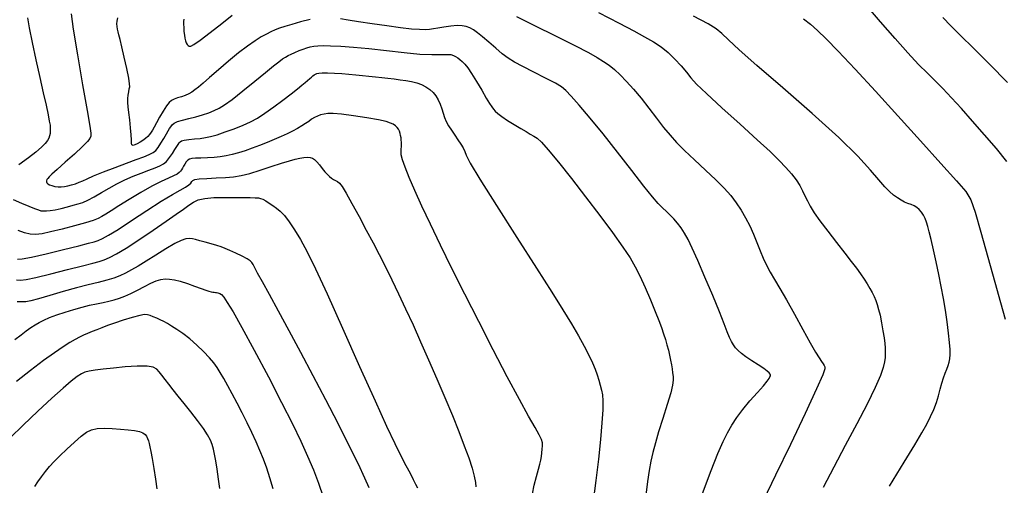
# Model space of a CAD drawing. Extents: x 349575 to 352775, y 1035233 to 1038233.
# Drawn here: x 351620 to 351783, y 1037302 to 1037380 of the extents above; entities that cross this region are included whole.
import ezdxf

# ---------------------------------------------------------------- set-up
doc = ezdxf.new("R2010")
doc.units = 0
doc.header["$MEASUREMENT"] = 0
doc.layers.add('INDEX', color=1, linetype='CONTINUOUS')
doc.layers.add('INTER', color=33, linetype='CONTINUOUS')

msp = doc.modelspace()

# ---------------------------------------------------------------- linework, layer by layer
at = {"layer": 'INDEX', "color": 1, "linetype": 'CONTINUOUS'}
for points, elevation in [([(351715.945, 1037380.726), (351719.38, 1037378.972), (351721.813, 1037377.7), (351723.606, 1037376.727), (351723.606, 1037376.727), (351725.074, 1037375.883), (351726.35, 1037375.048), (351727.519, 1037374.116), (351727.519, 1037374.116), (351728.64, 1037373.024), (351729.67, 1037371.877), (351730.541, 1037370.823), (351730.541, 1037370.823), (351731.271, 1037369.921), (351732.226, 1037368.871), (351733.858, 1037367.282), (351733.858, 1037367.282), (351736.432, 1037364.92), (351739.473, 1037362.182), (351742.315, 1037359.62), (351742.315, 1037359.62), (351744.446, 1037357.657), (351745.951, 1037356.203), (351747.066, 1037355.036), (351747.066, 1037355.036), (351747.988, 1037353.971), (351748.755, 1037352.973), (351749.368, 1037352.04), (351749.368, 1037352.04), (351749.84, 1037351.167), (351750.233, 1037350.326), (351750.625, 1037349.48), (351750.625, 1037349.48), (351751.098, 1037348.58), (351751.755, 1037347.512), (351752.706, 1037346.148), (351754, 1037344.428), (351755.453, 1037342.56), (351756.821, 1037340.82), (351756.821, 1037340.82), (351757.915, 1037339.418), (351758.764, 1037338.304), (351759.453, 1037337.364), (351759.453, 1037337.364), (351760.051, 1037336.502), (351760.572, 1037335.697), (351761.016, 1037334.951), (351761.016, 1037334.951), (351761.386, 1037334.259), (351761.699, 1037333.599), (351761.971, 1037332.945), (351761.971, 1037332.945), (351762.221, 1037332.261), (351762.46, 1037331.468), (351762.701, 1037330.477), (351762.701, 1037330.477), (351762.947, 1037329.246), (351763.176, 1037327.927), (351763.36, 1037326.72), (351763.36, 1037326.72), (351763.479, 1037325.778), (351763.544, 1037325.066), (351763.571, 1037324.5), (351763.571, 1037324.5), (351763.573, 1037323.995), (351763.534, 1037323.453), (351763.432, 1037322.774), (351763.432, 1037322.774), (351763.224, 1037321.841), (351762.77, 1037320.475), (351761.912, 1037318.478), (351761.912, 1037318.478), (351760.548, 1037315.733), (351758.817, 1037312.436), (351756.917, 1037308.864), (351756.917, 1037308.864), (351755.03, 1037305.281), (351753.272, 1037301.903)], 2400), ([(351704.966, 1037300.821), (351705.276, 1037302.302), (351705.641, 1037303.714), (351705.975, 1037304.911), (351706.211, 1037305.793), (351706.364, 1037306.455), (351706.469, 1037307.038), (351706.469, 1037307.038), (351706.553, 1037307.651), (351706.614, 1037308.268), (351706.643, 1037308.829), (351706.643, 1037308.829), (351706.617, 1037309.313), (351706.461, 1037309.86), (351706.088, 1037310.647), (351706.088, 1037310.647), (351705.409, 1037311.864), (351704.346, 1037313.736), (351702.82, 1037316.502), (351702.82, 1037316.502), (351700.803, 1037320.282), (351698.471, 1037324.744), (351696.054, 1037329.44), (351696.054, 1037329.44), (351693.746, 1037333.986), (351691.615, 1037338.243), (351689.698, 1037342.135), (351689.698, 1037342.135), (351688.024, 1037345.599), (351686.599, 1037348.622), (351685.422, 1037351.203), (351685.422, 1037351.203), (351684.495, 1037353.343), (351683.817, 1037355.042), (351683.388, 1037356.3), (351683.388, 1037356.3), (351683.193, 1037357.141), (351683.157, 1037357.688), (351683.192, 1037358.086), (351683.192, 1037358.086), (351683.223, 1037358.459), (351683.234, 1037358.831), (351683.226, 1037359.202), (351683.226, 1037359.202), (351683.199, 1037359.572), (351683.153, 1037359.94), (351683.088, 1037360.307), (351683.088, 1037360.307), (351683.001, 1037360.671), (351682.882, 1037361.024), (351682.716, 1037361.357), (351682.716, 1037361.357), (351682.491, 1037361.661), (351682.206, 1037361.936), (351681.861, 1037362.18), (351681.861, 1037362.18), (351681.416, 1037362.4), (351680.673, 1037362.628), (351679.397, 1037362.901), (351679.397, 1037362.901), (351677.472, 1037363.239), (351675.272, 1037363.58), (351673.292, 1037363.844), (351673.292, 1037363.844), (351671.905, 1037363.971), (351671.006, 1037363.976), (351670.368, 1037363.894), (351670.368, 1037363.894), (351669.802, 1037363.752), (351669.272, 1037363.558), (351668.776, 1037363.31), (351668.776, 1037363.31), (351668.309, 1037363.012), (351667.832, 1037362.671), (351667.301, 1037362.3), (351667.301, 1037362.3), (351666.68, 1037361.908), (351665.962, 1037361.497), (351665.146, 1037361.066), (351665.146, 1037361.066), (351664.231, 1037360.616), (351663.22, 1037360.147), (351662.11, 1037359.66), (351662.11, 1037359.66), (351660.912, 1037359.157), (351659.67, 1037358.662), (351658.438, 1037358.2), (351658.438, 1037358.2), (351657.262, 1037357.794), (351656.15, 1037357.448), (351655.103, 1037357.162), (351655.103, 1037357.162), (351654.111, 1037356.936), (351653.128, 1037356.769), (351652.098, 1037356.658), (351652.098, 1037356.658), (351650.997, 1037356.598), (351649.933, 1037356.57), (351649.046, 1037356.55), (351649.046, 1037356.55), (351648.434, 1037356.512), (351648.034, 1037356.419), (351647.742, 1037356.234), (351647.476, 1037355.936), (351647.23, 1037355.573), (351647.021, 1037355.212), (351647.021, 1037355.212), (351646.855, 1037354.906), (351646.707, 1037354.646), (351646.543, 1037354.409), (351646.543, 1037354.409), (351646.321, 1037354.173), (351645.965, 1037353.915), (351645.391, 1037353.616), (351645.391, 1037353.616), (351644.523, 1037353.243), (351643.329, 1037352.714), (351641.786, 1037351.939), (351641.786, 1037351.939), (351639.923, 1037350.876), (351637.987, 1037349.698), (351636.279, 1037348.628), (351636.279, 1037348.628), (351635.024, 1037347.839), (351634.139, 1037347.291), (351633.468, 1037346.895), (351633.468, 1037346.895), (351632.838, 1037346.565), (351632.021, 1037346.231), (351630.771, 1037345.831), (351630.771, 1037345.831), (351628.954, 1037345.327), (351626.88, 1037344.792), (351624.97, 1037344.324), (351624.97, 1037344.324), (351623.538, 1037344.009), (351622.476, 1037343.871), (351621.57, 1037343.92), (351621.57, 1037343.92), (351620.632, 1037344.154), (351619.576, 1037344.541)], 2410), ([(351661.898, 1037301.651), (351661.368, 1037303.477), (351661.368, 1037303.477), (351660.84, 1037305.104), (351660.298, 1037306.585), (351659.718, 1037308.022), (351659.718, 1037308.022), (351659.076, 1037309.502), (351658.369, 1037311.041), (351657.598, 1037312.64), (351657.598, 1037312.64), (351656.769, 1037314.284), (351655.924, 1037315.908), (351655.112, 1037317.432), (351655.112, 1037317.432), (351654.372, 1037318.789), (351653.714, 1037319.966), (351653.136, 1037320.964), (351653.136, 1037320.964), (351652.619, 1037321.804), (351652.061, 1037322.589), (351651.34, 1037323.444), (351650.373, 1037324.454), (351649.24, 1037325.535), (351648.06, 1037326.562), (351648.06, 1037326.562), (351646.938, 1037327.432), (351645.924, 1037328.137), (351645.054, 1037328.691), (351645.054, 1037328.691), (351644.345, 1037329.113), (351643.743, 1037329.444), (351643.172, 1037329.727), (351643.172, 1037329.727), (351642.581, 1037329.997), (351642.004, 1037330.244), (351641.497, 1037330.448), (351641.497, 1037330.448), (351641.073, 1037330.584), (351640.562, 1037330.603), (351639.751, 1037330.455), (351639.751, 1037330.455), (351638.51, 1037330.111), (351637.032, 1037329.65), (351635.593, 1037329.173), (351635.593, 1037329.173), (351634.409, 1037328.762), (351633.448, 1037328.41), (351632.619, 1037328.088), (351632.619, 1037328.088), (351631.844, 1037327.775), (351631.109, 1037327.465), (351630.413, 1037327.158), (351630.413, 1037327.158), (351629.741, 1037326.842), (351629.014, 1037326.463), (351628.141, 1037325.954), (351628.141, 1037325.954), (351627.03, 1037325.248), (351625.607, 1037324.276), (351623.8, 1037322.966), (351623.8, 1037322.966), (351621.606, 1037321.305), (351619.286, 1037319.509)], 2420)]:
    msp.add_lwpolyline(points, dxfattribs=dict(at, elevation=elevation))
at = {"layer": 'INTER', "linetype": 'CONTINUOUS'}
for points, elevation in [([(351783.768, 1037356.029), (351782.007, 1037358.149), (351780.035, 1037360.452), (351778.047, 1037362.726), (351778.047, 1037362.726), (351776.209, 1037364.794), (351774.558, 1037366.603), (351773.105, 1037368.134), (351773.105, 1037368.134), (351771.824, 1037369.415), (351770.554, 1037370.66), (351769.102, 1037372.135), (351769.102, 1037372.135), (351767.315, 1037374.05), (351765.194, 1037376.411), (351762.784, 1037379.172), (351762.784, 1037379.172), (351760.174, 1037382.229)], 2394), ([(351621.131, 1037379.851), (351621.379, 1037378.22), (351621.379, 1037378.22), (351621.872, 1037375.786), (351622.515, 1037372.875), (351623.176, 1037369.952), (351623.746, 1037367.406), (351624.2, 1037365.339), (351624.533, 1037363.778), (351624.533, 1037363.778), (351624.747, 1037362.72), (351624.864, 1037362.025), (351624.912, 1037361.527), (351624.912, 1037361.527), (351624.915, 1037361.082), (351624.877, 1037360.663), (351624.797, 1037360.27), (351624.797, 1037360.27), (351624.667, 1037359.893), (351624.435, 1037359.486), (351624.042, 1037358.994), (351624.042, 1037358.994), (351623.429, 1037358.368), (351622.532, 1037357.577), (351621.292, 1037356.598), (351621.292, 1037356.598), (351619.711, 1037355.446)], 2408), ([(351628.352, 1037380.525), (351628.724, 1037377.972), (351628.724, 1037377.972), (351629.431, 1037373.703), (351630.283, 1037368.739), (351631.027, 1037364.456), (351631.027, 1037364.456), (351631.468, 1037361.887), (351631.639, 1037360.697), (351631.628, 1037360.208), (351631.628, 1037360.208), (351631.48, 1037359.829), (351631.073, 1037359.307), (351630.242, 1037358.475), (351630.242, 1037358.475), (351628.913, 1037357.25), (351627.382, 1037355.874), (351626.036, 1037354.677), (351626.036, 1037354.677), (351625.169, 1037353.902), (351624.706, 1037353.468), (351624.476, 1037353.214), (351624.476, 1037353.214), (351624.34, 1037353.002), (351624.269, 1037352.805), (351624.263, 1037352.625), (351624.263, 1037352.625), (351624.327, 1037352.459), (351624.484, 1037352.303), (351624.762, 1037352.15), (351624.762, 1037352.15), (351625.177, 1037351.999), (351625.68, 1037351.871), (351626.211, 1037351.791), (351626.211, 1037351.791), (351626.726, 1037351.781), (351627.247, 1037351.837), (351627.814, 1037351.952), (351627.814, 1037351.952), (351628.45, 1037352.118), (351629.109, 1037352.324), (351629.728, 1037352.557), (351629.728, 1037352.557), (351630.297, 1037352.819), (351631.009, 1037353.159), (351632.108, 1037353.637), (351632.108, 1037353.637), (351633.743, 1037354.285), (351635.677, 1037355.021), (351637.579, 1037355.733), (351637.579, 1037355.733), (351639.175, 1037356.331), (351640.423, 1037356.809), (351641.342, 1037357.184), (351641.342, 1037357.184), (351641.968, 1037357.488), (351642.417, 1037357.825), (351642.823, 1037358.315), (351642.823, 1037358.315), (351643.286, 1037359.028), (351643.766, 1037359.841), (351644.189, 1037360.58), (351644.189, 1037360.58), (351644.5, 1037361.115), (351644.728, 1037361.489), (351644.92, 1037361.787), (351644.92, 1037361.787), (351645.135, 1037362.078), (351645.468, 1037362.365), (351646.022, 1037362.636), (351646.022, 1037362.636), (351646.865, 1037362.886), (351647.916, 1037363.137), (351649.055, 1037363.418), (351649.055, 1037363.418), (351650.177, 1037363.75), (351651.221, 1037364.113), (351652.14, 1037364.477), (351652.939, 1037364.852), (351653.832, 1037365.399), (351655.086, 1037366.318), (351655.086, 1037366.318), (351656.856, 1037367.717), (351658.851, 1037369.333), (351660.667, 1037370.811), (351660.667, 1037370.811), (351661.993, 1037371.877), (351662.885, 1037372.575), (351663.496, 1037373.028), (351663.496, 1037373.028), (351663.967, 1037373.35), (351664.404, 1037373.607), (351664.906, 1037373.854), (351664.906, 1037373.854), (351665.538, 1037374.131), (351666.241, 1037374.416), (351666.927, 1037374.672), (351666.927, 1037374.672), (351667.531, 1037374.873), (351668.089, 1037375.022), (351668.665, 1037375.131), (351668.665, 1037375.131), (351669.333, 1037375.208), (351670.216, 1037375.246), (351671.448, 1037375.23), (351671.448, 1037375.23), (351673.135, 1037375.151), (351675.274, 1037374.994), (351677.832, 1037374.75), (351677.832, 1037374.75), (351680.725, 1037374.423), (351683.653, 1037374.091), (351686.263, 1037373.85), (351686.263, 1037373.85), (351688.281, 1037373.762), (351689.739, 1037373.771), (351690.746, 1037373.789), (351690.746, 1037373.789), (351691.415, 1037373.745), (351691.863, 1037373.631), (351692.211, 1037373.454), (351692.211, 1037373.454), (351692.557, 1037373.223), (351692.923, 1037372.938), (351693.308, 1037372.599), (351693.308, 1037372.599), (351693.723, 1037372.183), (351694.22, 1037371.576), (351694.864, 1037370.638), (351694.864, 1037370.638), (351695.682, 1037369.308), (351696.551, 1037367.831), (351697.315, 1037366.526), (351697.315, 1037366.526), (351697.855, 1037365.635), (351698.224, 1037365.079), (351698.51, 1037364.7), (351698.51, 1037364.7), (351698.811, 1037364.356), (351699.234, 1037363.968), (351699.892, 1037363.47), (351699.892, 1037363.47), (351700.847, 1037362.829), (351701.956, 1037362.127), (351703.027, 1037361.478), (351703.027, 1037361.478), (351703.908, 1037360.969), (351704.612, 1037360.574), (351705.195, 1037360.241), (351705.195, 1037360.241), (351705.742, 1037359.877), (351706.462, 1037359.216), (351707.598, 1037357.951), (351707.598, 1037357.951), (351709.31, 1037355.875), (351711.455, 1037353.177), (351713.809, 1037350.147), (351713.809, 1037350.147), (351716.153, 1037347.069), (351718.285, 1037344.203), (351720.008, 1037341.804), (351720.008, 1037341.804), (351721.2, 1037340.018), (351722.046, 1037338.552), (351722.804, 1037337.006), (351722.804, 1037337.006), (351723.67, 1037335.099), (351724.574, 1037333.03), (351725.379, 1037331.119), (351725.379, 1037331.119), (351725.984, 1037329.609), (351726.421, 1037328.429), (351726.758, 1037327.429), (351726.758, 1037327.429), (351727.052, 1037326.486), (351727.313, 1037325.574), (351727.542, 1037324.694), (351727.739, 1037323.847), (351727.906, 1037323.038), (351728.047, 1037322.276), (351728.047, 1037322.276), (351728.163, 1037321.566), (351728.254, 1037320.911), (351728.322, 1037320.309), (351728.322, 1037320.309), (351728.349, 1037319.716), (351728.255, 1037318.906), (351727.942, 1037317.607), (351727.942, 1037317.607), (351727.359, 1037315.664), (351726.631, 1037313.373), (351725.929, 1037311.147), (351725.929, 1037311.147), (351725.384, 1037309.297), (351724.978, 1037307.732), (351724.652, 1037306.263), (351724.652, 1037306.263), (351724.357, 1037304.7), (351724.07, 1037302.874), (351723.777, 1037300.613)], 2406), ([(351668.055, 1037379.573), (351666.476, 1037379.182), (351665.009, 1037378.778), (351665.009, 1037378.778), (351663.864, 1037378.43), (351662.987, 1037378.127), (351662.256, 1037377.841), (351662.256, 1037377.841), (351661.557, 1037377.537), (351660.811, 1037377.168), (351659.948, 1037376.684), (351659.948, 1037376.684), (351658.906, 1037376.034), (351657.659, 1037375.172), (351656.187, 1037374.054), (351656.187, 1037374.054), (351654.514, 1037372.68), (351652.829, 1037371.237), (351651.362, 1037369.957), (351651.362, 1037369.957), (351650.281, 1037369.016), (351649.515, 1037368.366), (351648.931, 1037367.902), (351648.931, 1037367.902), (351648.411, 1037367.536), (351647.894, 1037367.234), (351647.331, 1037366.981), (351647.331, 1037366.981), (351646.696, 1037366.761), (351646.052, 1037366.561), (351645.481, 1037366.372), (351645.481, 1037366.372), (351645.036, 1037366.162), (351644.646, 1037365.831), (351644.208, 1037365.256), (351644.208, 1037365.256), (351643.655, 1037364.375), (351643.061, 1037363.352), (351642.533, 1037362.409), (351642.533, 1037362.409), (351642.152, 1037361.717), (351641.88, 1037361.232), (351641.65, 1037360.858), (351641.65, 1037360.858), (351641.403, 1037360.515), (351641.108, 1037360.18), (351640.744, 1037359.848), (351640.744, 1037359.848), (351640.3, 1037359.517), (351639.82, 1037359.208), (351639.356, 1037358.944), (351639.356, 1037358.944), (351638.96, 1037358.753), (351638.656, 1037358.676), (351638.466, 1037358.758), (351638.466, 1037358.758), (351638.395, 1037359.045), (351638.381, 1037359.587), (351638.35, 1037360.439), (351638.35, 1037360.439), (351638.246, 1037361.606), (351638.097, 1037362.91), (351637.953, 1037364.122), (351637.953, 1037364.122), (351637.855, 1037365.071), (351637.809, 1037365.809), (351637.812, 1037366.441), (351637.812, 1037366.441), (351637.86, 1037367.047), (351637.936, 1037367.601), (351638.023, 1037368.05), (351638.023, 1037368.05), (351638.094, 1037368.4), (351638.089, 1037368.899), (351637.938, 1037369.855), (351637.938, 1037369.855), (351637.604, 1037371.445), (351637.175, 1037373.334), (351636.771, 1037375.055), (351636.771, 1037375.055), (351636.485, 1037376.255), (351636.299, 1037377.018), (351636.173, 1037377.54), (351636.173, 1037377.54), (351636.072, 1037377.989), (351636.002, 1037378.419), (351635.981, 1037378.859), (351635.981, 1037378.859), (351636.021, 1037379.331), (351636.124, 1037379.839)], 2404), ([(351647.09, 1037379.642), (351647.044, 1037379.277), (351647.036, 1037378.823), (351647.036, 1037378.823), (351647.058, 1037378.25), (351647.106, 1037377.617), (351647.172, 1037377.006), (351647.172, 1037377.006), (351647.254, 1037376.482), (351647.352, 1037376.052), (351647.472, 1037375.71), (351647.472, 1037375.71), (351647.617, 1037375.448), (351647.788, 1037375.266), (351647.984, 1037375.164), (351647.984, 1037375.164), (351648.245, 1037375.173), (351648.772, 1037375.447), (351649.802, 1037376.172), (351649.802, 1037376.172), (351651.458, 1037377.437), (351653.39, 1037378.938), (351655.132, 1037380.274)], 2402), ([(351702.328, 1037380.061), (351705.312, 1037378.579), (351708.815, 1037376.86), (351712.012, 1037375.275), (351712.012, 1037375.275), (351714.271, 1037374.105), (351715.748, 1037373.275), (351716.791, 1037372.618), (351716.791, 1037372.618), (351717.704, 1037371.98), (351718.601, 1037371.267), (351719.551, 1037370.398), (351719.551, 1037370.398), (351720.606, 1037369.308), (351721.763, 1037368.004), (351723.002, 1037366.506), (351723.002, 1037366.506), (351724.295, 1037364.859), (351725.572, 1037363.195), (351726.757, 1037361.668), (351726.757, 1037361.668), (351727.818, 1037360.372), (351728.908, 1037359.165), (351730.23, 1037357.847), (351730.23, 1037357.847), (351731.905, 1037356.283), (351733.735, 1037354.599), (351735.442, 1037352.987), (351735.442, 1037352.987), (351736.813, 1037351.59), (351737.894, 1037350.35), (351738.797, 1037349.161), (351738.797, 1037349.161), (351739.615, 1037347.934), (351740.366, 1037346.65), (351741.051, 1037345.311), (351741.051, 1037345.311), (351741.672, 1037343.925), (351742.242, 1037342.539), (351742.777, 1037341.208), (351742.777, 1037341.208), (351743.298, 1037339.971), (351743.842, 1037338.795), (351744.454, 1037337.63), (351744.454, 1037337.63), (351745.176, 1037336.403), (351746.061, 1037334.944), (351747.162, 1037333.06), (351747.162, 1037333.06), (351748.489, 1037330.67), (351749.87, 1037328.132), (351751.09, 1037325.913), (351751.09, 1037325.913), (351751.983, 1037324.37), (351752.584, 1037323.408), (351752.977, 1037322.821), (351752.977, 1037322.821), (351753.237, 1037322.425), (351753.406, 1037322.143), (351753.516, 1037321.921), (351753.516, 1037321.921), (351753.539, 1037321.602), (351753.201, 1037320.608), (351752.17, 1037318.26), (351750.254, 1037314.159), (351747.816, 1037309.043), (351745.362, 1037303.932), (351745.362, 1037303.932), (351743.31, 1037299.673)], 2402), ([(351764.278, 1037302.131), (351766.697, 1037306.076), (351766.697, 1037306.076), (351768.449, 1037308.966), (351769.625, 1037310.963), (351770.446, 1037312.435), (351770.446, 1037312.435), (351771.1, 1037313.699), (351771.635, 1037314.865), (351772.067, 1037315.991), (351772.067, 1037315.991), (351772.414, 1037317.117), (351772.705, 1037318.209), (351772.977, 1037319.216), (351772.977, 1037319.216), (351773.256, 1037320.098), (351773.531, 1037320.863), (351773.786, 1037321.531), (351773.786, 1037321.531), (351774.005, 1037322.127), (351774.177, 1037322.694), (351774.294, 1037323.28), (351774.294, 1037323.28), (351774.349, 1037323.946), (351774.334, 1037324.802), (351774.24, 1037325.972), (351774.24, 1037325.972), (351774.067, 1037327.532), (351773.827, 1037329.372), (351773.542, 1037331.33), (351773.542, 1037331.33), (351773.224, 1037333.283), (351772.868, 1037335.244), (351772.464, 1037337.262), (351772.464, 1037337.262), (351772.01, 1037339.344), (351771.557, 1037341.334), (351771.163, 1037343.036), (351771.163, 1037343.036), (351770.87, 1037344.308), (351770.644, 1037345.233), (351770.431, 1037345.949), (351770.431, 1037345.949), (351770.185, 1037346.573), (351769.899, 1037347.126), (351769.572, 1037347.61), (351769.572, 1037347.61), (351769.204, 1037348.025), (351768.795, 1037348.369), (351768.346, 1037348.644), (351768.346, 1037348.644), (351767.856, 1037348.858), (351767.331, 1037349.052), (351766.776, 1037349.28), (351766.776, 1037349.28), (351766.194, 1037349.583), (351765.587, 1037349.971), (351764.955, 1037350.442), (351764.281, 1037351.02), (351763.485, 1037351.814), (351762.47, 1037352.957), (351762.47, 1037352.957), (351761.089, 1037354.59), (351759.005, 1037356.881), (351755.83, 1037360.01), (351755.83, 1037360.01), (351751.412, 1037363.995), (351746.543, 1037368.229), (351742.251, 1037371.947), (351742.251, 1037371.947), (351739.315, 1037374.566), (351737.522, 1037376.233), (351736.409, 1037377.279), (351736.409, 1037377.279), (351735.483, 1037378.04), (351734.138, 1037378.876), (351731.739, 1037380.154)], 2398), ([(351783.843, 1037369.101), (351780.872, 1037372.185), (351778.234, 1037374.82), (351776.081, 1037376.927), (351776.081, 1037376.927), (351774.473, 1037378.509), (351773.116, 1037379.901)], 2392), ([(351733.196, 1037300.89), (351734.639, 1037304.743), (351734.639, 1037304.743), (351735.762, 1037307.564), (351736.62, 1037309.514), (351737.348, 1037310.967), (351737.348, 1037310.967), (351738.075, 1037312.25), (351738.895, 1037313.504), (351739.892, 1037314.825), (351739.892, 1037314.825), (351741.099, 1037316.257), (351742.33, 1037317.649), (351743.345, 1037318.798), (351743.968, 1037319.559), (351744.275, 1037320.001), (351744.408, 1037320.25), (351744.408, 1037320.25), (351744.48, 1037320.416), (351744.5, 1037320.555), (351744.451, 1037320.709), (351744.451, 1037320.709), (351744.302, 1037320.919), (351743.975, 1037321.226), (351743.378, 1037321.671), (351743.378, 1037321.671), (351742.47, 1037322.271), (351741.416, 1037322.948), (351740.43, 1037323.601), (351740.43, 1037323.601), (351739.677, 1037324.153), (351739.13, 1037324.629), (351738.708, 1037325.08), (351738.708, 1037325.08), (351738.343, 1037325.56), (351738.006, 1037326.119), (351737.679, 1037326.81), (351737.679, 1037326.81), (351737.322, 1037327.717), (351736.82, 1037329.047), (351736.041, 1037331.035), (351736.041, 1037331.035), (351734.915, 1037333.781), (351733.626, 1037336.832), (351732.428, 1037339.597), (351732.428, 1037339.597), (351731.508, 1037341.626), (351730.811, 1037343.037), (351730.223, 1037344.089), (351730.223, 1037344.089), (351729.646, 1037344.995), (351729.062, 1037345.8), (351728.469, 1037346.504), (351728.469, 1037346.504), (351727.867, 1037347.117), (351727.245, 1037347.696), (351726.592, 1037348.305), (351726.592, 1037348.305), (351725.865, 1037349.047), (351724.891, 1037350.163), (351723.466, 1037351.932), (351723.466, 1037351.932), (351721.468, 1037354.508), (351719.119, 1037357.549), (351716.72, 1037360.588), (351716.72, 1037360.588), (351714.544, 1037363.229), (351712.731, 1037365.339), (351711.391, 1037366.857), (351711.391, 1037366.857), (351710.54, 1037367.784), (351709.824, 1037368.386), (351708.798, 1037368.993), (351708.798, 1037368.993), (351707.162, 1037369.848), (351705.21, 1037370.842), (351703.384, 1037371.777), (351703.384, 1037371.777), (351702.01, 1037372.516), (351700.954, 1037373.166), (351699.97, 1037373.895), (351699.97, 1037373.895), (351698.872, 1037374.813), (351697.735, 1037375.806), (351696.695, 1037376.706), (351696.695, 1037376.706), (351695.854, 1037377.381), (351695.171, 1037377.853), (351694.569, 1037378.183), (351694.569, 1037378.183), (351693.971, 1037378.419), (351693.292, 1037378.558), (351692.448, 1037378.584), (351692.448, 1037378.584), (351691.397, 1037378.494), (351690.28, 1037378.332), (351689.28, 1037378.156), (351689.28, 1037378.156), (351688.521, 1037378.014), (351687.878, 1037377.921), (351687.161, 1037377.881), (351687.161, 1037377.881), (351686.198, 1037377.901), (351684.873, 1037378.001), (351683.084, 1037378.202), (351683.084, 1037378.202), (351680.811, 1037378.512), (351678.357, 1037378.874), (351676.109, 1037379.217), (351676.109, 1037379.217), (351674.366, 1037379.487), (351673.079, 1037379.688)], 2404), ([(351749.982, 1037379.715), (351751.119, 1037378.789), (351751.119, 1037378.789), (351752.29, 1037377.774), (351753.738, 1037376.398), (351755.757, 1037374.333), (351755.757, 1037374.333), (351758.549, 1037371.358), (351761.938, 1037367.674), (351765.66, 1037363.588), (351765.66, 1037363.588), (351769.418, 1037359.436), (351772.809, 1037355.678), (351775.402, 1037352.8), (351775.402, 1037352.8), (351776.928, 1037351.042), (351777.769, 1037349.65), (351778.47, 1037347.626), (351778.47, 1037347.626), (351779.448, 1037344.273), (351780.618, 1037340.121), (351781.766, 1037336.004), (351781.766, 1037336.004), (351782.723, 1037332.585), (351783.497, 1037329.836)], 2396), ([(351618.742, 1037349.702), (351620.123, 1037349.101), (351621.35, 1037348.589), (351622.31, 1037348.202), (351622.31, 1037348.202), (351622.939, 1037347.964), (351623.363, 1037347.844), (351623.753, 1037347.802), (351623.753, 1037347.802), (351624.257, 1037347.806), (351624.913, 1037347.867), (351625.736, 1037348.004), (351625.736, 1037348.004), (351626.717, 1037348.226), (351627.754, 1037348.493), (351628.723, 1037348.752), (351628.723, 1037348.752), (351629.545, 1037348.974), (351630.313, 1037349.228), (351631.163, 1037349.606), (351631.163, 1037349.606), (351632.198, 1037350.172), (351633.387, 1037350.866), (351634.663, 1037351.602), (351634.663, 1037351.602), (351635.973, 1037352.304), (351637.303, 1037352.955), (351638.653, 1037353.554), (351638.653, 1037353.554), (351640.004, 1037354.095), (351641.264, 1037354.567), (351642.325, 1037354.958), (351642.325, 1037354.958), (351643.115, 1037355.275), (351643.707, 1037355.6), (351644.212, 1037356.036), (351644.212, 1037356.036), (351644.713, 1037356.647), (351645.193, 1037357.341), (351645.607, 1037357.988), (351645.607, 1037357.988), (351645.924, 1037358.488), (351646.155, 1037358.848), (351646.323, 1037359.105), (351646.323, 1037359.105), (351646.469, 1037359.292), (351646.705, 1037359.432), (351647.162, 1037359.544), (351647.162, 1037359.544), (351647.92, 1037359.647), (351648.861, 1037359.748), (351649.814, 1037359.852), (351649.814, 1037359.852), (351650.668, 1037359.973), (351651.538, 1037360.156), (351652.598, 1037360.457), (351652.598, 1037360.457), (351653.958, 1037360.908), (351655.467, 1037361.459), (351656.913, 1037362.037), (351656.913, 1037362.037), (351658.15, 1037362.601), (351659.299, 1037363.231), (351660.549, 1037364.036), (351662.018, 1037365.077), (351663.549, 1037366.215), (351664.913, 1037367.259), (351664.913, 1037367.259), (351665.938, 1037368.065), (351666.67, 1037368.658), (351667.209, 1037369.107), (351667.209, 1037369.107), (351667.643, 1037369.471), (351667.999, 1037369.77), (351668.291, 1037370.014), (351668.291, 1037370.014), (351668.533, 1037370.214), (351668.741, 1037370.376), (351668.933, 1037370.51), (351668.933, 1037370.51), (351669.144, 1037370.619), (351669.478, 1037370.697), (351670.057, 1037370.734), (351670.057, 1037370.734), (351670.959, 1037370.726), (351672.087, 1037370.68), (351673.301, 1037370.607), (351673.301, 1037370.607), (351674.485, 1037370.518), (351675.627, 1037370.418), (351676.738, 1037370.31), (351676.738, 1037370.31), (351677.827, 1037370.197), (351678.898, 1037370.081), (351679.95, 1037369.962), (351679.95, 1037369.962), (351680.982, 1037369.839), (351681.996, 1037369.712), (351682.991, 1037369.581), (351682.991, 1037369.581), (351683.963, 1037369.443), (351684.896, 1037369.278), (351685.768, 1037369.062), (351685.768, 1037369.062), (351686.564, 1037368.775), (351687.278, 1037368.414), (351687.911, 1037367.978), (351687.911, 1037367.978), (351688.463, 1037367.468), (351688.935, 1037366.884), (351689.326, 1037366.225), (351689.326, 1037366.225), (351689.64, 1037365.5), (351689.901, 1037364.746), (351690.135, 1037364.011), (351690.135, 1037364.011), (351690.372, 1037363.324), (351690.655, 1037362.653), (351691.027, 1037361.951), (351691.027, 1037361.951), (351691.516, 1037361.185), (351692.066, 1037360.389), (351692.605, 1037359.614), (351692.605, 1037359.614), (351693.071, 1037358.899), (351693.446, 1037358.253), (351693.725, 1037357.671), (351693.725, 1037357.671), (351693.986, 1037357.034), (351694.649, 1037355.747), (351696.219, 1037353.101), (351696.219, 1037353.101), (351698.987, 1037348.695), (351702.392, 1037343.371), (351705.66, 1037338.284), (351705.66, 1037338.284), (351708.183, 1037334.331), (351710.032, 1037331.389), (351711.442, 1037329.078), (351711.442, 1037329.078), (351712.614, 1037327.083), (351713.586, 1037325.34), (351714.359, 1037323.85), (351714.359, 1037323.85), (351714.94, 1037322.6), (351715.374, 1037321.535), (351715.712, 1037320.586), (351715.712, 1037320.586), (351715.996, 1037319.698), (351716.236, 1037318.858), (351716.432, 1037318.068), (351716.432, 1037318.068), (351716.58, 1037317.282), (351716.657, 1037316.28), (351716.638, 1037314.799), (351716.638, 1037314.799), (351716.504, 1037312.638), (351716.26, 1037309.86), (351715.917, 1037306.592), (351715.917, 1037306.592), (351715.499, 1037303.031), (351715.069, 1037299.637)], 2408), ([(351619.478, 1037339.796), (351620.263, 1037339.837), (351621.79, 1037340.117), (351621.79, 1037340.117), (351624.251, 1037340.691), (351627.105, 1037341.401), (351629.621, 1037342.038), (351629.621, 1037342.038), (351631.257, 1037342.447), (351632.209, 1037342.694), (351632.859, 1037342.905), (351632.859, 1037342.905), (351633.563, 1037343.208), (351634.583, 1037343.763), (351636.153, 1037344.734), (351636.153, 1037344.734), (351638.392, 1037346.201), (351640.942, 1037347.885), (351643.33, 1037349.422), (351643.33, 1037349.422), (351645.177, 1037350.53), (351646.49, 1037351.264), (351647.37, 1037351.761), (351647.37, 1037351.761), (351647.921, 1037352.141), (351648.239, 1037352.441), (351648.422, 1037352.679), (351648.422, 1037352.679), (351648.586, 1037352.871), (351648.925, 1037353.021), (351649.655, 1037353.134), (351649.655, 1037353.134), (351650.903, 1037353.215), (351652.451, 1037353.283), (351653.999, 1037353.361), (351653.999, 1037353.361), (351655.331, 1037353.477), (351656.593, 1037353.682), (351658.018, 1037354.033), (351658.018, 1037354.033), (351659.755, 1037354.558), (351661.607, 1037355.161), (351663.295, 1037355.72), (351663.295, 1037355.72), (351664.604, 1037356.136), (351665.584, 1037356.415), (351666.354, 1037356.591), (351666.354, 1037356.591), (351667.011, 1037356.69), (351667.575, 1037356.719), (351668.045, 1037356.677), (351668.045, 1037356.677), (351668.432, 1037356.559), (351668.784, 1037356.335), (351669.16, 1037355.972), (351669.16, 1037355.972), (351669.6, 1037355.456), (351670.07, 1037354.867), (351670.522, 1037354.306), (351670.522, 1037354.306), (351670.916, 1037353.852), (351671.266, 1037353.505), (351671.601, 1037353.243), (351671.601, 1037353.243), (351671.939, 1037353.044), (351672.276, 1037352.87), (351672.601, 1037352.682), (351672.601, 1037352.682), (351672.926, 1037352.409), (351673.356, 1037351.849), (351674.021, 1037350.767), (351674.021, 1037350.767), (351675.001, 1037349.025), (351676.179, 1037346.86), (351677.388, 1037344.608), (351677.388, 1037344.608), (351678.499, 1037342.523), (351679.536, 1037340.545), (351680.563, 1037338.537), (351680.563, 1037338.537), (351681.63, 1037336.383), (351682.749, 1037334.062), (351683.919, 1037331.572), (351683.919, 1037331.572), (351685.14, 1037328.914), (351686.412, 1037326.087), (351687.736, 1037323.093), (351687.736, 1037323.093), (351689.098, 1037319.957), (351690.436, 1037316.82), (351691.674, 1037313.845), (351691.674, 1037313.845), (351692.752, 1037311.171), (351693.654, 1037308.826), (351694.383, 1037306.81), (351694.383, 1037306.81), (351694.937, 1037305.122), (351695.317, 1037303.763), (351695.522, 1037302.733), (351695.522, 1037302.733), (351695.565, 1037302.011)], 2412), ([(351619.273, 1037336.392), (351619.95, 1037336.336), (351620.917, 1037336.42), (351622.532, 1037336.738), (351622.532, 1037336.738), (351624.987, 1037337.336), (351627.789, 1037338.06), (351630.278, 1037338.71), (351630.278, 1037338.71), (351631.963, 1037339.141), (351633.032, 1037339.424), (351633.845, 1037339.689), (351633.845, 1037339.689), (351634.729, 1037340.064), (351635.888, 1037340.674), (351637.497, 1037341.645), (351637.497, 1037341.645), (351639.632, 1037343.031), (351641.985, 1037344.612), (351644.151, 1037346.094), (351644.151, 1037346.094), (351645.816, 1037347.25), (351647.028, 1037348.105), (351647.928, 1037348.747), (351647.928, 1037348.747), (351648.67, 1037349.25), (351649.47, 1037349.628), (351650.557, 1037349.88), (351650.557, 1037349.88), (351652.075, 1037350.011), (351653.831, 1037350.055), (351655.544, 1037350.05), (351655.544, 1037350.05), (351656.983, 1037350.032), (351658.107, 1037350.009), (351658.922, 1037349.986), (351658.922, 1037349.986), (351659.457, 1037349.96), (351659.835, 1037349.892), (351660.203, 1037349.738), (351660.203, 1037349.738), (351660.675, 1037349.468), (351661.236, 1037349.111), (351661.842, 1037348.71), (351661.842, 1037348.71), (351662.458, 1037348.286), (351663.104, 1037347.76), (351663.808, 1037347.031), (351663.808, 1037347.031), (351664.597, 1037346.013), (351665.477, 1037344.689), (351666.446, 1037343.06), (351666.446, 1037343.06), (351667.542, 1037341.039), (351668.949, 1037338.202), (351670.885, 1037334.038), (351670.885, 1037334.038), (351673.452, 1037328.325), (351676.267, 1037321.992), (351678.83, 1037316.261), (351678.83, 1037316.261), (351680.756, 1037312.065), (351682.127, 1037309.196), (351683.142, 1037307.164), (351683.142, 1037307.164), (351683.967, 1037305.553), (351684.641, 1037304.253), (351685.171, 1037303.232), (351685.171, 1037303.232), (351685.568, 1037302.45), (351685.863, 1037301.847)], 2414), ([(351677.838, 1037301.824), (351677.133, 1037303.461), (351676.063, 1037305.744), (351676.063, 1037305.744), (351674.545, 1037308.828), (351672.687, 1037312.503), (351670.644, 1037316.464), (351670.644, 1037316.464), (351668.556, 1037320.44), (351666.506, 1037324.287), (351664.564, 1037327.895), (351664.564, 1037327.895), (351662.799, 1037331.149), (351661.292, 1037333.916), (351660.124, 1037336.057), (351660.124, 1037336.057), (351659.344, 1037337.492), (351658.872, 1037338.368), (351658.598, 1037338.888), (351658.598, 1037338.888), (351658.4, 1037339.239), (351658.124, 1037339.534), (351657.607, 1037339.869), (351657.607, 1037339.869), (351656.749, 1037340.31), (351655.714, 1037340.798), (351654.728, 1037341.244), (351654.728, 1037341.244), (351653.952, 1037341.581), (351653.28, 1037341.841), (351652.54, 1037342.078), (351652.54, 1037342.078), (351651.616, 1037342.334), (351650.62, 1037342.597), (351649.722, 1037342.842), (351649.722, 1037342.842), (351649.04, 1037343.045), (351648.51, 1037343.183), (351648.016, 1037343.237), (351648.016, 1037343.237), (351647.442, 1037343.173), (351646.668, 1037342.916), (351645.571, 1037342.376), (351645.571, 1037342.376), (351644.092, 1037341.515), (351642.424, 1037340.482), (351640.822, 1037339.478), (351640.822, 1037339.478), (351639.484, 1037338.66), (351638.372, 1037338.017), (351637.391, 1037337.496), (351637.391, 1037337.496), (351636.443, 1037337.05), (351635.436, 1037336.653), (351634.275, 1037336.287), (351634.275, 1037336.287), (351632.878, 1037335.926), (351631.209, 1037335.523), (351629.245, 1037335.025), (351629.245, 1037335.025), (351627.022, 1037334.409), (351624.813, 1037333.771), (351622.953, 1037333.234), (351622.953, 1037333.234), (351621.677, 1037332.893), (351620.826, 1037332.728), (351620.142, 1037332.688), (351620.142, 1037332.688), (351619.424, 1037332.727)], 2416), ([(351619.046, 1037326.441), (351620.066, 1037327.246), (351620.066, 1037327.246), (351620.921, 1037327.892), (351621.681, 1037328.431), (351622.382, 1037328.888), (351622.382, 1037328.888), (351623.071, 1037329.292), (351623.842, 1037329.679), (351624.801, 1037330.09), (351624.801, 1037330.09), (351626.015, 1037330.551), (351627.397, 1037331.026), (351628.82, 1037331.467), (351628.82, 1037331.467), (351630.179, 1037331.836), (351631.445, 1037332.14), (351632.608, 1037332.396), (351632.608, 1037332.396), (351633.665, 1037332.622), (351634.634, 1037332.837), (351635.54, 1037333.058), (351635.54, 1037333.058), (351636.413, 1037333.31), (351637.311, 1037333.634), (351638.301, 1037334.076), (351638.301, 1037334.076), (351639.415, 1037334.657), (351640.563, 1037335.281), (351641.624, 1037335.828), (351641.624, 1037335.828), (351642.51, 1037336.202), (351643.265, 1037336.416), (351643.967, 1037336.507), (351643.967, 1037336.507), (351644.693, 1037336.503), (351645.514, 1037336.39), (351646.498, 1037336.142), (351646.498, 1037336.142), (351647.67, 1037335.754), (351648.883, 1037335.31), (351649.947, 1037334.91), (351649.947, 1037334.91), (351650.719, 1037334.636), (351651.241, 1037334.472), (351651.605, 1037334.381), (351651.605, 1037334.381), (351651.891, 1037334.331), (351652.128, 1037334.302), (351652.337, 1037334.281), (351652.337, 1037334.281), (351652.534, 1037334.255), (351652.722, 1037334.221), (351652.9, 1037334.18), (351652.9, 1037334.18), (351653.081, 1037334.112), (351653.324, 1037333.914), (351653.7, 1037333.465), (351653.7, 1037333.465), (351654.295, 1037332.607), (351655.25, 1037331.044), (351656.725, 1037328.446), (351656.725, 1037328.446), (351658.782, 1037324.664), (351661.117, 1037320.268), (351663.33, 1037316.007), (351663.33, 1037316.007), (351665.111, 1037312.469), (351666.499, 1037309.582), (351667.622, 1037307.11), (351667.622, 1037307.11), (351668.59, 1037304.836), (351669.451, 1037302.615), (351670.236, 1037300.321)], 2418), ([(351653.074, 1037301.708), (351652.863, 1037303.302), (351652.621, 1037304.914), (351652.388, 1037306.341), (351652.388, 1037306.341), (351652.19, 1037307.437), (351652.002, 1037308.283), (351651.783, 1037309.019), (351651.783, 1037309.019), (351651.486, 1037309.773), (351651.036, 1037310.64), (351650.347, 1037311.704), (351649.377, 1037313.01), (351648.251, 1037314.438), (351647.134, 1037315.83), (351647.134, 1037315.83), (351646.16, 1037317.056), (351645.331, 1037318.115), (351644.617, 1037319.032), (351644.617, 1037319.032), (351643.993, 1037319.834), (351643.454, 1037320.522), (351643.001, 1037321.099), (351643.001, 1037321.099), (351642.59, 1037321.559), (351642, 1037321.882), (351640.971, 1037322.043), (351640.971, 1037322.043), (351639.341, 1037322.032), (351637.361, 1037321.901), (351635.386, 1037321.715), (351635.386, 1037321.715), (351633.708, 1037321.529), (351632.375, 1037321.354), (351631.375, 1037321.188), (351631.375, 1037321.188), (351630.663, 1037321.016), (351630.065, 1037320.752), (351629.374, 1037320.294), (351629.374, 1037320.294), (351628.402, 1037319.542), (351627.037, 1037318.394), (351625.187, 1037316.746), (351625.187, 1037316.746), (351622.849, 1037314.583), (351620.379, 1037312.241), (351618.223, 1037310.14)], 2422), ([(351622.318, 1037302.068), (351622.828, 1037302.821), (351623.445, 1037303.691), (351624.11, 1037304.571), (351624.11, 1037304.571), (351624.79, 1037305.388), (351625.553, 1037306.214), (351626.493, 1037307.156), (351626.493, 1037307.156), (351627.659, 1037308.27), (351628.906, 1037309.414), (351630.042, 1037310.398), (351630.042, 1037310.398), (351630.942, 1037311.072), (351631.748, 1037311.469), (351632.668, 1037311.662), (351632.668, 1037311.662), (351633.85, 1037311.719), (351635.2, 1037311.685), (351636.567, 1037311.596), (351636.567, 1037311.596), (351637.815, 1037311.481), (351638.878, 1037311.341), (351639.708, 1037311.167), (351639.708, 1037311.167), (351640.278, 1037310.951), (351640.644, 1037310.693), (351640.883, 1037310.395), (351640.883, 1037310.395), (351641.061, 1037310.054), (351641.206, 1037309.66), (351641.335, 1037309.203), (351641.335, 1037309.203), (351641.466, 1037308.647), (351641.622, 1037307.86), (351641.83, 1037306.689), (351641.83, 1037306.689), (351642.1, 1037305.067), (351642.38, 1037303.279), (351642.603, 1037301.694)], 2424)]:
    msp.add_lwpolyline(points, dxfattribs=dict(at, elevation=elevation))

doc.saveas('drawing.dxf')
